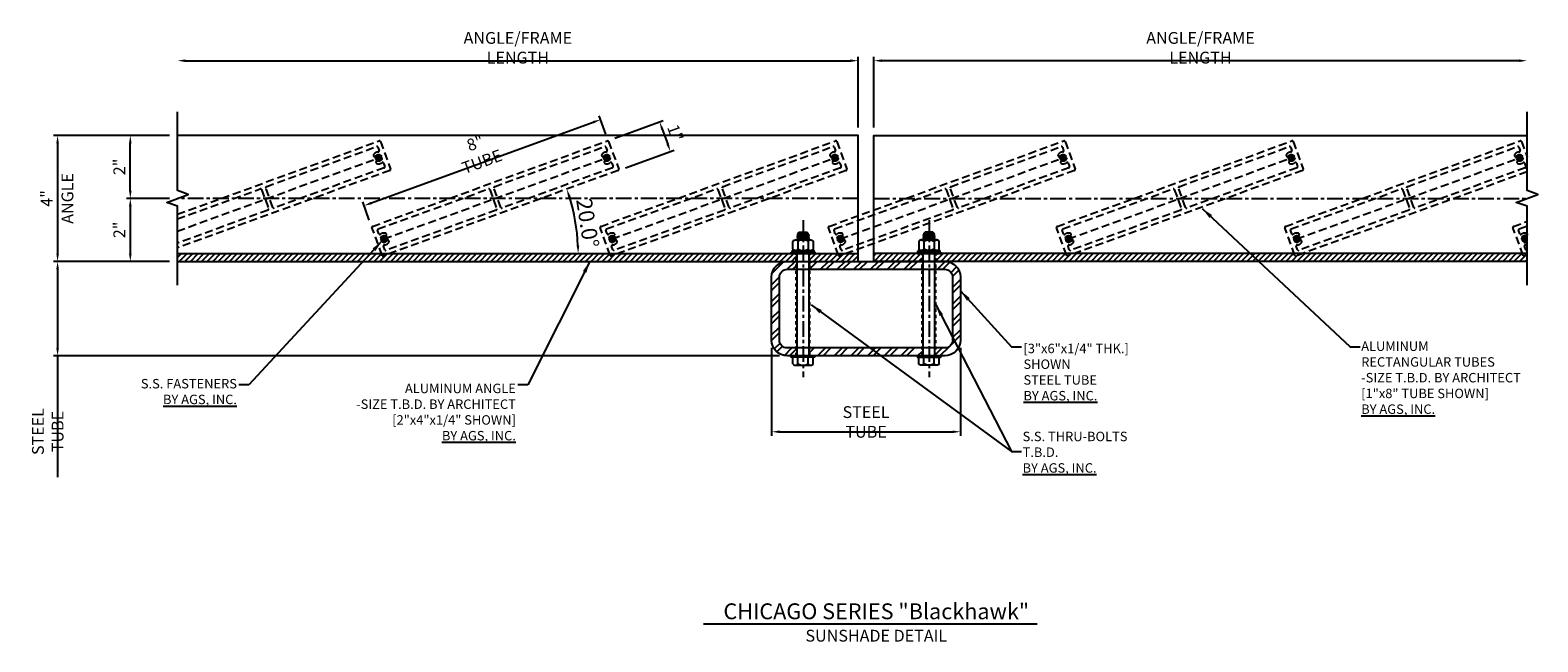
# Model space of a CAD drawing. Extents: x 230 to 368, y -281 to -155.
# Drawn here: x 320 to 368, y -230 to -211 of the extents above; entities that cross this region are included whole.
import ezdxf

# ---------------------------------------------------------------- set-up
doc = ezdxf.new("R2010")
doc.units = 0
doc.header["$MEASUREMENT"] = 0
for name, pattern in [('CENTER', [0.7814, 0.5, -0.0938, 0.0938, -0.0938]), ('HIDDEN', [0.375, 0.25, -0.125]), ('HIDDEN2', [0.1875, 0.125, -0.0625])]:
    doc.linetypes.add(name, pattern=pattern)
doc.layers.get('0').update_dxf_attribs({"linetype": 'CONTINUOUS'})
doc.layers.get('Defpoints').update_dxf_attribs({"linetype": 'CONTINUOUS'})
for name, color, linetype in [('BRACKET', 1, 'CONTINUOUS'), ('CENTER', 134, 'CENTER'), ('DIMENS', 233, 'CONTINUOUS'), ('FASTENERS', 90, 'CONTINUOUS'), ('OUTRIGGER', 5, 'CONTINUOUS'), ('STEEL', 2, 'CONTINUOUS'), ('sunshade', 42, 'CONTINUOUS'), ('SYMBOLS', 7, 'CONTINUOUS'), ('TEXT', 1, 'CONTINUOUS')]:
    doc.layers.add(name, color=color, linetype=linetype)
doc.styles.get("Standard").update_dxf_attribs({"font": 'arial.ttf'})
doc.styles.add('TEXT', font='romans.shx', dxfattribs={"width": 0.8})
doc.styles.add('TITLE', font='ROMAND')
doc.dimstyles.new('REG', dxfattribs={"dimscale": 2.25, "dimtxt": 0.125, "dimasz": 0.125, "dimexe": 0.0625, "dimexo": 0.125, "dimgap": 0.0625, "dimtad": 1, "dimdec": 4, "dimzin": 7, "dimdsep": 46, "dimlunit": 4, "dimtxsty": 'TEXT', "dimcen": 0.125, "dimclrd": 233, "dimclre": 233, "dimclrt": 1, "dimadec": 1, "dimazin": 0, "dimtp": 0.008, "dimtm": 0.008, "dimtfac": 1, "dimtdec": 4, "dimtmove": 0, "dimatfit": 2, "dimfxl": 0.18, "dimtolj": 1, "dimtzin": 4, "dimarcsym": 0})
pattern_1 = [(45, (216.645606, -250.73513), (-0.022097087, 0.022097087), [])]
pattern_2 = [(45, (209.56972, -253.310542), (-0.022097087, 0.022097087), [])]

# ---------------------------------------------------------------- blocks, each defined once
blk = doc.blocks.new('*D64')
at = {"color": 233, "lineweight": -2, "transparency": 16777216}
for p, q in [((324.752, -211.548), (345.877, -211.548)), ((346.127, -213.672), (346.127, -211.423))]:
    blk.add_line(p, q, dxfattribs=at)
at = {"color": 233, "transparency": 16777216}
for points in [[(324.752, -211.506), (324.752, -211.589), (324.502, -211.548)], [(345.877, -211.506), (345.877, -211.589), (346.127, -211.548)]]:
    blk.add_solid(points, dxfattribs=at)
at = {"layer": 'Defpoints', "color": 0, "transparency": 16777216}
for p in [(346.127, -211.548), (346.127, -213.922), (324.502, -215.922)]:
    blk.add_point(p, dxfattribs=at)
at = {"color": 1, "transparency": 16777216, "insert": (335.314, -211.137), "char_height": 0.375, "attachment_point": 5, "style": 'TEXT'}
blk.add_mtext('\\A1;ANGLE/FRAME LENGTH', dxfattribs=at)
blk = doc.blocks.new('*D65')
at = {"color": 233, "lineweight": -2, "transparency": 16777216}
for p, q in [((346.627, -213.672), (346.627, -211.423)), ((367.127, -211.548), (346.877, -211.548))]:
    blk.add_line(p, q, dxfattribs=at)
at = {"color": 233, "transparency": 16777216}
for points in [[(346.877, -211.506), (346.877, -211.589), (346.627, -211.548)], [(367.127, -211.506), (367.127, -211.589), (367.377, -211.548)]]:
    blk.add_solid(points, dxfattribs=at)
at = {"layer": 'Defpoints', "color": 0, "transparency": 16777216}
for p in [(346.627, -211.548), (367.377, -213.172), (346.627, -213.922)]:
    blk.add_point(p, dxfattribs=at)
at = {"color": 1, "transparency": 16777216, "insert": (357.002, -211.137), "char_height": 0.375, "attachment_point": 5, "style": 'TEXT'}
blk.add_mtext('\\A1;ANGLE/FRAME LENGTH', dxfattribs=at)
blk = doc.blocks.new('*D66')
at = {"color": 233, "lineweight": -2, "transparency": 16777216}
for p, q in [((324.252, -213.922), (320.566, -213.922)), ((320.691, -214.172), (320.691, -217.672)), ((324.252, -217.922), (320.566, -217.922))]:
    blk.add_line(p, q, dxfattribs=at)
at = {"color": 233, "transparency": 16777216}
for points in [[(320.65, -214.172), (320.733, -214.172), (320.691, -213.922)], [(320.65, -217.672), (320.733, -217.672), (320.691, -217.922)]]:
    blk.add_solid(points, dxfattribs=at)
at = {"layer": 'Defpoints', "color": 0, "transparency": 16777216}
for p in [(324.502, -213.922), (320.691, -217.922), (324.502, -217.922)]:
    blk.add_point(p, dxfattribs=at)
at = {"color": 1, "transparency": 16777216, "char_height": 0.375, "attachment_point": 5, "rotation": 90, "style": 'TEXT'}
for s, insert in [('\\A1;ANGLE', (321.004, -215.922)), ('\\A1;4"', (320.343, -215.922))]:
    blk.add_mtext(s, dxfattribs=dict(at, insert=insert))
blk = doc.blocks.new('*D67')
at = {"color": 233, "lineweight": -2, "transparency": 16777216}
for p, q in [((324.252, -213.922), (322.877, -213.922)), ((323.002, -215.672), (323.002, -214.172)), ((324.252, -215.922), (322.877, -215.922))]:
    blk.add_line(p, q, dxfattribs=at)
at = {"color": 233, "transparency": 16777216}
for points in [[(322.96, -214.172), (323.043, -214.172), (323.002, -213.922)], [(322.96, -215.672), (323.043, -215.672), (323.002, -215.922)]]:
    blk.add_solid(points, dxfattribs=at)
at = {"layer": 'Defpoints', "color": 0, "transparency": 16777216}
for p in [(323.002, -213.922), (324.502, -213.922), (324.502, -215.922)]:
    blk.add_point(p, dxfattribs=at)
at = {"color": 1, "transparency": 16777216, "insert": (322.653, -214.922), "char_height": 0.375, "attachment_point": 5, "rotation": 90, "style": 'TEXT'}
blk.add_mtext('\\A1;2"', dxfattribs=at)
blk = doc.blocks.new('*D68')
at = {"color": 233, "lineweight": -2, "transparency": 16777216}
for p, q in [((324.252, -215.922), (322.877, -215.922)), ((323.002, -216.172), (323.002, -217.672)), ((324.252, -217.922), (322.877, -217.922))]:
    blk.add_line(p, q, dxfattribs=at)
at = {"color": 233, "transparency": 16777216}
for points in [[(322.96, -216.172), (323.043, -216.172), (323.002, -215.922)], [(322.96, -217.672), (323.043, -217.672), (323.002, -217.922)]]:
    blk.add_solid(points, dxfattribs=at)
at = {"layer": 'Defpoints', "color": 0, "transparency": 16777216}
for p in [(324.502, -215.922), (323.002, -217.922), (324.502, -217.922)]:
    blk.add_point(p, dxfattribs=at)
at = {"color": 1, "transparency": 16777216, "insert": (322.653, -216.922), "char_height": 0.375, "attachment_point": 5, "rotation": 90, "style": 'TEXT'}
blk.add_mtext('\\A1;2"', dxfattribs=at)
blk = doc.blocks.new('*D69')
at = {"color": 233, "lineweight": -2, "transparency": 16777216}
for p, q in [((324.252, -217.922), (320.566, -217.922)), ((320.691, -218.172), (320.691, -220.672)), ((343.627, -220.922), (320.566, -220.922)), ((320.691, -220.922), (320.691, -224.772))]:
    blk.add_line(p, q, dxfattribs=at)
at = {"color": 233, "transparency": 16777216}
for points in [[(320.65, -218.172), (320.733, -218.172), (320.691, -217.922)], [(320.65, -220.672), (320.733, -220.672), (320.691, -220.922)]]:
    blk.add_solid(points, dxfattribs=at)
at = {"layer": 'Defpoints', "color": 0, "transparency": 16777216}
for p in [(324.502, -217.922), (320.691, -220.922), (343.877, -220.922)]:
    blk.add_point(p, dxfattribs=at)
at = {"color": 1, "transparency": 16777216, "insert": (320.379, -223.326), "char_height": 0.375, "attachment_point": 5, "rotation": 90, "style": 'TEXT'}
blk.add_mtext('\\A1;STEEL TUBE', dxfattribs=at)
blk = doc.blocks.new('*D70')
at = {"color": 233, "lineweight": -2, "transparency": 16777216}
for p, q in [((343.377, -220.672), (343.377, -223.458)), ((349.377, -220.672), (349.377, -223.458)), ((343.627, -223.333), (349.127, -223.333))]:
    blk.add_line(p, q, dxfattribs=at)
at = {"color": 233, "transparency": 16777216}
for points in [[(343.627, -223.292), (343.627, -223.375), (343.377, -223.333)], [(349.127, -223.292), (349.127, -223.375), (349.377, -223.333)]]:
    blk.add_solid(points, dxfattribs=at)
at = {"layer": 'Defpoints', "color": 0, "transparency": 16777216}
for p in [(343.377, -220.422), (349.377, -220.422), (349.377, -223.333)]:
    blk.add_point(p, dxfattribs=at)
at = {"color": 1, "transparency": 16777216, "insert": (346.377, -223.021), "char_height": 0.375, "attachment_point": 5, "style": 'TEXT'}
blk.add_mtext('\\A1;STEEL TUBE', dxfattribs=at)
blk = doc.blocks.new('*D71')
at = {"color": 233, "lineweight": -2, "transparency": 16777216}
for p, q in [((338.392, -214.009), (339.935, -213.448)), ((339.903, -213.725), (340.074, -214.195)), ((338.734, -214.949), (340.277, -214.387))]:
    blk.add_line(p, q, dxfattribs=at)
at = {"color": 233, "transparency": 16777216}
for points in [[(339.942, -213.711), (339.864, -213.739), (339.817, -213.49)], [(340.113, -214.181), (340.035, -214.209), (340.159, -214.43)]]:
    blk.add_solid(points, dxfattribs=at)
at = {"layer": 'Defpoints', "color": 0, "transparency": 16777216}
for p in [(338.157, -214.094), (340.159, -214.43), (338.5, -215.034)]:
    blk.add_point(p, dxfattribs=at)
at = {"color": 1, "transparency": 16777216, "insert": (340.316, -213.841), "char_height": 0.375, "attachment_point": 5, "rotation": 290, "style": 'TEXT'}
blk.add_mtext('\\A1;1"', dxfattribs=at)
blk = doc.blocks.new('*D72')
at = {"color": 233, "lineweight": -2, "transparency": 16777216}
for p, q in [((330.661, -216.067), (337.709, -213.502)), ((338.112, -213.878), (337.901, -213.299)), ((330.594, -216.614), (330.384, -216.035))]:
    blk.add_line(p, q, dxfattribs=at)
at = {"color": 233, "transparency": 16777216}
for points in [[(337.695, -213.463), (337.723, -213.541), (337.944, -213.417)], [(330.647, -216.028), (330.676, -216.107), (330.427, -216.153)]]:
    blk.add_solid(points, dxfattribs=at)
at = {"layer": 'Defpoints', "color": 0, "transparency": 16777216}
for p in [(337.944, -213.417), (338.198, -214.113), (330.68, -216.849)]:
    blk.add_point(p, dxfattribs=at)
at = {"color": 1, "transparency": 16777216, "insert": (334.066, -214.458), "char_height": 0.375, "attachment_point": 5, "rotation": 20, "style": 'TEXT'}
blk.add_mtext('\\A1;8" TUBE', dxfattribs=at)
blk = doc.blocks.new('*D73')
at = {"color": 233, "lineweight": -2, "transparency": 16777216}
blk.add_arc((331.253, -217.672), 5.977, 2.3968, 17.6032, dxfattribs=at)
at = {"color": 233, "transparency": 16777216}
for points in [[(336.91, -215.878), (336.989, -215.851), (336.869, -215.628)], [(337.266, -217.421), (337.183, -217.423), (337.23, -217.672)]]:
    blk.add_solid(points, dxfattribs=at)
at = {"layer": 'Defpoints', "color": 0, "transparency": 16777216}
for p in [(338.5, -215.034), (337.069, -216.293), (324.502, -217.672), (331.041, -217.749), (346.127, -217.672)]:
    blk.add_point(p, dxfattribs=at)
at = {"color": 1, "transparency": 16777216, "insert": (337.531, -216.704), "char_height": 0.5, "attachment_point": 5, "rotation": 278.7644, "style": 'TEXT'}
blk.add_mtext('\\A1;20.0°', dxfattribs=at)
blk = doc.blocks.new('*U54')
for p, q in [((-0.325, 0.254), (-0.325, 0.047)), ((0.244, 0.297), (-0.244, 0.297)), ((-0.162, 0.254), (-0.162, 0.047)), ((0.162, 0.254), (0.162, 0.047)), ((0.325, 0.254), (0.325, 0.047))]:
    blk.add_line(p, q)
blk.add_lwpolyline([(-0.375, 0.047), (0.375, 0.047), (0.375, 0), (-0.375, 0)], close=True)
for centre, radius, start, end in [((-0.244, 0.199), 0.0978, 33.8427, 146.1573), ((0, -0.029), 0.326, 60.1298, 119.8702), ((0.244, 0.199), 0.0978, 33.8427, 146.1573)]:
    blk.add_arc(centre, radius, start, end)
blk = doc.blocks.new('*U44')
for p, q in [((0.188, 0.587), (-0.188, 0.556)), ((0.188, 0.524), (-0.188, 0.493)), ((0.164, 0.636), (-0.175, 0.611)), ((-0.153, 0.647), (-0.03, 0.647)), ((-0.03, 0.647), (-0.133, 0.635)), ((0.133, 0.618), (-0.133, 0.587)), ((0.133, 0.556), (-0.133, 0.524)), ((0.133, 0.493), (-0.133, 0.462)), ((0.188, 0.462), (-0.188, 0.431)), ((-0.162, 0.387), (-0.162, 0.137)), ((-0.112, 0.047), (-0.085, 0.094)), ((-0.087, 0.047), (-0.06, 0.094)), ((0.162, 0.387), (0.162, 0.137))]:
    blk.add_line(p, q)
for points in [[(-0.188, 0.431), (-0.133, 0.462), (-0.188, 0.493), (-0.133, 0.524), (-0.188, 0.556), (-0.133, 0.587), (-0.175, 0.611), (-0.133, 0.635), (-0.153, 0.647), (-0.119, 0.681), (0.119, 0.681), (0.164, 0.636), (0.133, 0.618), (0.188, 0.587), (0.133, 0.556), (0.188, 0.524), (0.133, 0.493), (0.188, 0.462), (0.133, 0.431)], [(-0.34, 0.047), (-0.34, 0.094), (0.34, 0.094), (0.34, 0.047)]]:
    blk.add_lwpolyline(points)
blk.add_lwpolyline([(-0.375, 0.047), (0.375, 0.047), (0.375, 0), (-0.375, 0)], close=True)
blk.add_lwpolyline([(-0.244, 0.094, -0.250057), (-0.325, 0.137), (-0.325, 0.387, -0.250057), (-0.244, 0.431), (0.244, 0.431, -0.250057), (0.325, 0.387), (0.325, 0.137, -0.250057), (0.244, 0.094)], format="xyb")
for centre, radius, start, end in [((-0.244, 0.332), 0.0985, 34.0626, 90.0137), ((-0.244, 0.192), 0.0985, 269.9863, 325.9374), ((0, 0.105), 0.326, 60.1298, 119.8702), ((0, 0.42), 0.326, 240.1298, 299.8702), ((0.244, 0.332), 0.0985, 89.9863, 145.9374), ((0.244, 0.192), 0.0985, 214.0626, 270.0137)]:
    blk.add_arc(centre, radius, start, end)
blk = doc.blocks.new('*U62')
for p, q in [((-0.1875, 0), (-0.1875, -3.25)), ((0.1875, 0), (0.1875, -3.25))]:
    blk.add_line(p, q)
at = {"layer": 'CENTER'}
blk.add_line((0, -4.30575), (0, 0.671875), dxfattribs=at)
at = {"layer": 'Defpoints', "linetype": 'HIDDEN2', "ltscale": 0.5}
for p, q in [((-0.21875, 0), (-0.21875, -3.25)), ((0.21875, 0), (0.21875, -3.25))]:
    blk.add_line(p, q, dxfattribs=at)
at = {"layer": 'Defpoints'}
blk.add_point((0, 0.671875), dxfattribs=at)
at = {"layer": 'FASTENERS'}
blk.add_blockref('*U54', (0, 0), dxfattribs=at)
at = {"layer": 'FASTENERS', "rotation": 180}
blk.add_blockref('*U44', (0, -3.25), dxfattribs=at)
blk = doc.blocks.new('*U63')
for p, q in [((-0.1875, 0), (-0.1875, -3.25)), ((0.1875, 0), (0.1875, -3.25))]:
    blk.add_line(p, q)
at = {"layer": 'CENTER'}
blk.add_line((0, -4.30575), (0, 0.671875), dxfattribs=at)
at = {"layer": 'Defpoints', "linetype": 'HIDDEN2', "ltscale": 0.5}
for p, q in [((-0.21875, 0), (-0.21875, -3.25)), ((0.21875, 0), (0.21875, -3.25))]:
    blk.add_line(p, q, dxfattribs=at)
at = {"layer": 'Defpoints'}
blk.add_point((0, 0.671875), dxfattribs=at)
at = {"layer": 'FASTENERS'}
blk.add_blockref('*U54', (0, 0), dxfattribs=at)
at = {"layer": 'FASTENERS', "rotation": 180}
blk.add_blockref('*U44', (0, -3.25), dxfattribs=at)

msp = doc.modelspace()

# ---------------------------------------------------------------- hatches: boundary and pattern name
at = {"linetype": 'HIDDEN'}
h = msp.add_hatch(dxfattribs=at)
h.set_pattern_fill('ANSI31', color=256, scale=0.25, style=0)
h.set_pattern_definition([(45, (253.645606, -250.73513), (-0.022097087, 0.022097087), [])])
edge = h.paths.add_edge_path()
edge.add_arc((330.88704, -214.63402), 0.1094, 0, 360)
h = msp.add_hatch(dxfattribs=at)
h.set_pattern_fill('ANSI31', color=256, scale=0.25, style=0)
h.set_pattern_definition([(45, (246.395606, -250.73513), (-0.022097087, 0.022097087), [])])
edge = h.paths.add_edge_path()
edge.add_arc((338.13704, -214.63402), 0.1094, 0, 360)
h = msp.add_hatch(dxfattribs=at)
h.set_pattern_fill('ANSI31', color=256, scale=0.25, style=0)
h.set_pattern_definition([(45, (239.145606, -250.73513), (-0.022097087, 0.022097087), [])])
edge = h.paths.add_edge_path()
edge.add_arc((345.38704, -214.63402), 0.1094, 0, 360)
h = msp.add_hatch(dxfattribs=at)
h.set_pattern_fill('ANSI31', color=256, scale=0.25, style=0)
h.set_pattern_definition(pattern_1)
edge = h.paths.add_edge_path()
edge.add_arc((352.63704, -214.63402), 0.1094, 0, 360)
h = msp.add_hatch(dxfattribs=at)
h.set_pattern_fill('ANSI31', color=256, scale=0.25, style=0)
h.set_pattern_definition([(45, (209.395606, -250.73513), (-0.022097087, 0.022097087), [])])
edge = h.paths.add_edge_path()
edge.add_arc((359.88704, -214.63402), 0.1094, 0, 360)
h = msp.add_hatch(dxfattribs=at)
h.set_pattern_fill('ANSI31', color=256, scale=0.25, style=0)
h.set_pattern_definition(pattern_1)
edge = h.paths.add_edge_path()
edge.add_arc((367.13704, -214.63402), 0.1094, 0, 360)
h = msp.add_hatch(dxfattribs=at)
h.set_pattern_fill('ANSI31', color=256, scale=0.25, style=0)
h.set_pattern_definition([(45, (239.31972, -253.310542), (-0.022097087, 0.022097087), [])])
edge = h.paths.add_edge_path()
edge.add_arc((331.06115, -217.20943), 0.1094, 0, 360)
h = msp.add_hatch(dxfattribs=at)
h.set_pattern_fill('ANSI31', color=256, scale=0.25, style=0)
h.set_pattern_definition([(45, (232.06972, -253.310542), (-0.022097087, 0.022097087), [])])
edge = h.paths.add_edge_path()
edge.add_arc((338.31115, -217.20943), 0.1094, 0, 360)
h = msp.add_hatch(dxfattribs=at)
h.set_pattern_fill('ANSI31', color=256, scale=0.25, style=0)
h.set_pattern_definition(pattern_2)
edge = h.paths.add_edge_path()
edge.add_arc((345.56115, -217.20943), 0.1094, 0, 360)
h = msp.add_hatch(dxfattribs=at)
h.set_pattern_fill('ANSI31', color=256, scale=0.25, style=0)
h.set_pattern_definition([(45, (202.31972, -253.310542), (-0.022097087, 0.022097087), [])])
edge = h.paths.add_edge_path()
edge.add_arc((352.81115, -217.20943), 0.1094, 0, 360)
h = msp.add_hatch(dxfattribs=at)
h.set_pattern_fill('ANSI31', color=256, scale=0.25, style=0)
h.set_pattern_definition(pattern_2)
edge = h.paths.add_edge_path()
edge.add_arc((360.06115, -217.20943), 0.1094, 0, 360)
h = msp.add_hatch(dxfattribs=at)
h.set_pattern_fill('ANSI31', color=256, scale=0.25, style=0)
h.set_pattern_definition([(45, (216.81972, -253.310542), (-0.022097087, 0.022097087), [])])
h.paths.add_polyline_path([(367.37668, -217.12182, 1.99664958), (367.37668, -217.29704)])
at = {"layer": 'BRACKET'}
h = msp.add_hatch(dxfattribs=at)
h.set_pattern_fill('ANSI31', color=256)
h.set_pattern_definition([(45, (-233.05057, -160.87845), (-0.088388348, 0.088388348), [])])
h.paths.add_polyline_path([(344.15793, -217.67172), (344.15793, -217.92172), (324.50168, -217.92172), (324.50168, -217.67172)])
h.paths.add_polyline_path([(344.59543, -217.92172), (344.59543, -217.67172), (346.12668, -217.67172), (346.12668, -217.92172)])
h = msp.add_hatch(dxfattribs=at)
h.set_pattern_fill('ANSI31', color=256)
h.set_pattern_definition([(45, (-211.86307, -160.87845), (-0.088388348, 0.088388348), [])])
h.paths.add_polyline_path([(348.15793, -217.67172), (348.15793, -217.92172), (346.62668, -217.92172), (346.62668, -217.67172)])
h.paths.add_polyline_path([(348.59543, -217.92172), (348.59543, -217.67172), (367.37668, -217.67172), (367.37668, -217.92172)])
at = {"layer": 'STEEL'}
h = msp.add_hatch(dxfattribs=at)
h.set_pattern_fill('ANSI32', color=256)
h.set_pattern_definition([(45, (558.07495, -101.01823), (-0.26516504, 0.26516504), []), (45, (558.25173, -101.01823), (-0.26516504, 0.26516504), [])])
h.paths.add_polyline_path([(344.15793, -217.92172), (343.87668, -217.92172, 0.41421356), (343.37668, -218.42172), (343.37668, -220.42172, 0.41421356), (343.87668, -220.92172), (344.15793, -220.92172), (344.15793, -220.67172), (343.87668, -220.67172, -0.41421356), (343.62668, -220.42172), (343.62668, -218.42172, -0.41421356), (343.87668, -218.17172), (344.15793, -218.17172)])
h.paths.add_polyline_path([(348.15793, -220.67172), (344.59543, -220.67172), (344.59543, -220.92172), (344.75168, -220.92172), (348.15793, -220.92172)])
h.paths.add_polyline_path([(349.37668, -220.42172), (349.37668, -218.42172, 0.41421356), (348.87668, -217.92172), (348.59543, -217.92172), (348.59543, -218.17172), (348.87668, -218.17172, -0.41421356), (349.12668, -218.42172), (349.12668, -220.42172, -0.41421356), (348.87668, -220.67172), (348.59543, -220.67172), (348.59543, -220.92172), (348.75168, -220.92172), (348.87668, -220.92172, 0.41421356)])
h.paths.add_polyline_path([(348.15793, -217.92172), (346.62668, -217.92172), (344.59543, -217.92172), (344.59543, -218.17172), (348.15793, -218.17172)])

# ---------------------------------------------------------------- linework, layer by layer
at = {"linetype": 'Continuous', "flags": 128}
for points in [[(324.50168, -218.67172), (324.50168, -216.17172), (324.15824, -216.04672), (324.84511, -215.79672), (324.50168, -215.67172), (324.50168, -213.17172)], [(367.37668, -218.67172), (367.37668, -216.17172), (367.03324, -216.04672), (367.72011, -215.79672), (367.37668, -215.67172), (367.37668, -213.17172)]]:
    msp.add_lwpolyline(points, dxfattribs=at)
at = {"layer": 'BRACKET'}
for p, q in [((324.50168, -217.67172), (346.12668, -217.67172)), ((367.37668, -217.67172), (346.62668, -217.67172))]:
    msp.add_line(p, q, dxfattribs=at)
for points in [[(324.50168, -217.92172), (346.12668, -217.92172), (346.12668, -213.92172), (324.50168, -213.92172)], [(367.37668, -217.92172), (346.62668, -217.92172), (346.62668, -213.92172), (367.37668, -213.92172)]]:
    msp.add_lwpolyline(points, dxfattribs=at)
at = {"layer": 'CENTER'}
for p, q in [((346.12668, -215.92172), (324.50168, -215.92172)), ((346.62668, -215.92172), (367.37668, -215.92172))]:
    msp.add_line(p, q, dxfattribs=at)
at = {"layer": 'CENTER', "linetype": 'HIDDEN'}
for points in [[(324.50168, -216.9581), (330.88704, -214.63402)], [(331.06115, -217.20943), (338.13704, -214.63402)], [(338.31115, -217.20943), (345.38704, -214.63402)], [(345.56115, -217.20943), (352.63704, -214.63402)], [(352.81115, -217.20943), (359.88704, -214.63402)], [(360.06115, -217.20943), (367.13704, -214.63402)], [(367.31115, -217.20943), (367.37668, -217.18558)]]:
    msp.add_lwpolyline(points, dxfattribs=at)
at = {"layer": 'OUTRIGGER', "color": 1, "linetype": 'HIDDEN'}
for centre in [(330.88704, -214.63402), (338.13704, -214.63402), (345.38704, -214.63402), (352.63704, -214.63402), (359.88704, -214.63402), (367.13704, -214.63402), (331.06115, -217.20943), (338.31115, -217.20943), (345.56115, -217.20943), (352.81115, -217.20943), (360.06115, -217.20943)]:
    msp.add_circle(centre, 0.1094, dxfattribs=at)
msp.add_arc((367.31115, -217.20943), 0.1094, 53.206991, 306.793009, dxfattribs=at)
at = {"layer": 'STEEL'}
for points in [[(349.37668, -218.42172), (349.37668, -220.42172, -0.41421356), (348.87668, -220.92172), (343.87668, -220.92172, -0.41421356), (343.37668, -220.42172), (343.37668, -218.42172, -0.41421356), (343.87668, -217.92172), (348.87668, -217.92172, -0.41421356)], [(349.12668, -218.42172), (349.12668, -220.42172, -0.41421356), (348.87668, -220.67172), (343.87668, -220.67172, -0.41421356), (343.62668, -220.42172), (343.62668, -218.42172, -0.41421356), (343.87668, -218.17172), (348.87668, -218.17172, -0.41421356)]]:
    msp.add_lwpolyline(points, format="xyb", close=True, dxfattribs=at)
at = {"layer": 'sunshade', "linetype": 'HIDDEN'}
for points in [[(324.50168, -216.42601), (330.90749, -214.09448, -0.41421356), (330.94754, -214.11316), (331.26819, -214.99412, -0.41421356), (331.24951, -215.03418), (324.50168, -217.49019)], [(367.37668, -215.07888), (360.0407, -217.74896, -0.41421356), (360.00065, -217.73028), (359.68, -216.84932, -0.41421356), (359.69868, -216.80927), (367.15749, -214.09448, -0.41421356), (367.19754, -214.11316), (367.37668, -214.60532)], [(324.50168, -216.57499), (327.13106, -215.61798, -0.41421356), (327.17079, -215.6365), (327.27414, -215.92045, 0.18028264), (327.28818, -215.93693, -0.372678), (327.29266, -215.94923, 0.18028264), (327.2925, -215.97088), (327.39584, -216.25482, -0.41421356), (327.37731, -216.29455), (324.50168, -217.3412)], [(367.37668, -217.71767), (367.2907, -217.74896, -0.41421356), (367.25065, -217.73028), (366.93, -216.84932, -0.41421356), (366.94868, -216.80927), (367.37668, -216.65349)], [(367.37668, -217.27822, -1.69374022), (367.33439, -217.11731, 1), (367.35739, -217.02617, 0.22621028), (367.19787, -217.05814, -0.50308243), (367.14978, -217.04381), (367.10944, -216.933, -0.41421356), (367.12812, -216.89294), (367.37668, -216.80247)], [(367.37668, -217.56868), (367.37438, -217.56952, -0.41421356), (367.33432, -217.55084), (367.29399, -217.44003, -0.50308243), (367.32162, -217.39814, 0.07479124), (367.37668, -217.38671, 0.07479124)]]:
    msp.add_lwpolyline(points, format="xyb", dxfattribs=at)
for points in [[(331.0407, -217.74896, -0.41421356), (331.00065, -217.73028), (330.68, -216.84932, -0.41421356), (330.69868, -216.80927), (338.15749, -214.09448, -0.41421356), (338.19754, -214.11316), (338.51819, -214.99412, -0.41421356), (338.49951, -215.03418)], [(338.2907, -217.74896, -0.41421356), (338.25065, -217.73028), (337.93, -216.84932, -0.41421356), (337.94868, -216.80927), (345.40749, -214.09448, -0.41421356), (345.44754, -214.11316), (345.76819, -214.99412, -0.41421356), (345.74951, -215.03418)], [(345.5407, -217.74896, -0.41421356), (345.50065, -217.73028), (345.18, -216.84932, -0.41421356), (345.19868, -216.80927), (352.65749, -214.09448, -0.41421356), (352.69754, -214.11316), (353.01819, -214.99412, -0.41421356), (352.99951, -215.03418)], [(352.7907, -217.74896, -0.41421356), (352.75065, -217.73028), (352.43, -216.84932, -0.41421356), (352.44868, -216.80927), (359.90749, -214.09448, -0.41421356), (359.94754, -214.11316), (360.26819, -214.99412, -0.41421356), (360.24951, -215.03418)], [(330.8638, -214.72613, 1), (330.8408, -214.81727, 0.22621028), (331.00032, -214.7853, -0.50308243), (331.04842, -214.79963), (331.08875, -214.91045, -0.41421356), (331.07007, -214.9505), (327.56713, -216.22547, -0.41421356), (327.5274, -216.20694), (327.30235, -215.58862, -0.41421356), (327.32088, -215.54889), (330.82382, -214.27392, -0.41421356), (330.86387, -214.2926), (330.9042, -214.40342, -0.50308243), (330.87657, -214.44531, 0.22621028), (330.73382, -214.52335, 1), (330.81003, -214.57839, -1.88711064)], [(338.1138, -214.72613, 1), (338.0908, -214.81727, 0.22621028), (338.25032, -214.7853, -0.50308243), (338.29842, -214.79963), (338.33875, -214.91045, -0.41421356), (338.32007, -214.9505), (334.81713, -216.22547, -0.41421356), (334.7774, -216.20694), (334.55235, -215.58862, -0.41421356), (334.57088, -215.54889), (338.07382, -214.27392, -0.41421356), (338.11387, -214.2926), (338.1542, -214.40342, -0.50308243), (338.12657, -214.44531, 0.22621028), (337.98382, -214.52335, 1), (338.06003, -214.57839, -1.88711064)], [(345.3638, -214.72613, 1), (345.3408, -214.81727, 0.22621028), (345.50032, -214.7853, -0.50308243), (345.54842, -214.79963), (345.58875, -214.91045, -0.41421356), (345.57007, -214.9505), (342.06713, -216.22547, -0.41421356), (342.0274, -216.20694), (341.80235, -215.58862, -0.41421356), (341.82088, -215.54889), (345.32382, -214.27392, -0.41421356), (345.36387, -214.2926), (345.4042, -214.40342, -0.50308243), (345.37657, -214.44531, 0.22621028), (345.23382, -214.52335, 1), (345.31003, -214.57839, -1.88711064)], [(352.6138, -214.72613, 1), (352.5908, -214.81727, 0.22621028), (352.75032, -214.7853, -0.50308243), (352.79842, -214.79963), (352.83875, -214.91045, -0.41421356), (352.82007, -214.9505), (349.31713, -216.22547, -0.41421356), (349.2774, -216.20694), (349.05235, -215.58862, -0.41421356), (349.07088, -215.54889), (352.57382, -214.27392, -0.41421356), (352.61387, -214.2926), (352.6542, -214.40342, -0.50308243), (352.62657, -214.44531, 0.22621028), (352.48382, -214.52335, 1), (352.56003, -214.57839, -1.88711064)], [(359.8638, -214.72613, 1), (359.8408, -214.81727, 0.22621028), (360.00032, -214.7853, -0.50308243), (360.04842, -214.79963), (360.08875, -214.91045, -0.41421356), (360.07007, -214.9505), (356.56713, -216.22547, -0.41421356), (356.5274, -216.20694), (356.30235, -215.58862, -0.41421356), (356.32088, -215.54889), (359.82382, -214.27392, -0.41421356), (359.86387, -214.2926), (359.9042, -214.40342, -0.50308243), (359.87657, -214.44531, 0.22621028), (359.73382, -214.52335, 1), (359.81003, -214.57839, -1.88711064)], [(367.1138, -214.72613, 1), (367.0908, -214.81727, 0.22621028), (367.25032, -214.7853, -0.50308243), (367.29842, -214.79963), (367.33875, -214.91045, -0.41421356), (367.32007, -214.9505), (363.81713, -216.22547, -0.41421356), (363.7774, -216.20694), (363.55235, -215.58862, -0.41421356), (363.57088, -215.54889), (367.07382, -214.27392, -0.41421356), (367.11387, -214.2926), (367.1542, -214.40342, -0.50308243), (367.12657, -214.44531, 0.22621028), (366.98382, -214.52335, 1), (367.06003, -214.57839, -1.88711064)], [(334.53818, -215.93693, -0.372678), (334.54266, -215.94923, 0.18028264), (334.5425, -215.97088), (334.64584, -216.25482, -0.41421356), (334.62731, -216.29455), (331.12438, -217.56952, -0.41421356), (331.08432, -217.55084), (331.04399, -217.44003, -0.50308243), (331.07162, -217.39814, 0.22621028), (331.21437, -217.32009, 1), (331.13817, -217.26505, -1.88711064), (331.08439, -217.11731, 1), (331.10739, -217.02617, 0.22621028), (330.94787, -217.05814, -0.50308243), (330.89978, -217.04381), (330.85944, -216.933, -0.41421356), (330.87812, -216.89294), (334.38106, -215.61798, -0.41421356), (334.42079, -215.6365), (334.52414, -215.92045, 0.18028264)], [(341.78818, -215.93693, -0.372678), (341.79266, -215.94923, 0.18028264), (341.7925, -215.97088), (341.89584, -216.25482, -0.41421356), (341.87731, -216.29455), (338.37438, -217.56952, -0.41421356), (338.33432, -217.55084), (338.29399, -217.44003, -0.50308243), (338.32162, -217.39814, 0.22621028), (338.46437, -217.32009, 1), (338.38817, -217.26505, -1.88711064), (338.33439, -217.11731, 1), (338.35739, -217.02617, 0.22621028), (338.19787, -217.05814, -0.50308243), (338.14978, -217.04381), (338.10944, -216.933, -0.41421356), (338.12812, -216.89294), (341.63106, -215.61798, -0.41421356), (341.67079, -215.6365), (341.77414, -215.92045, 0.18028264)], [(349.03818, -215.93693, -0.372678), (349.04266, -215.94923, 0.18028264), (349.0425, -215.97088), (349.14584, -216.25482, -0.41421356), (349.12731, -216.29455), (345.62438, -217.56952, -0.41421356), (345.58432, -217.55084), (345.54399, -217.44003, -0.50308243), (345.57162, -217.39814, 0.22621028), (345.71437, -217.32009, 1), (345.63817, -217.26505, -1.88711064), (345.58439, -217.11731, 1), (345.60739, -217.02617, 0.22621028), (345.44787, -217.05814, -0.50308243), (345.39978, -217.04381), (345.35944, -216.933, -0.41421356), (345.37812, -216.89294), (348.88106, -215.61798, -0.41421356), (348.92079, -215.6365), (349.02414, -215.92045, 0.18028264)], [(356.28818, -215.93693, -0.372678), (356.29266, -215.94923, 0.18028264), (356.2925, -215.97088), (356.39584, -216.25482, -0.41421356), (356.37731, -216.29455), (352.87438, -217.56952, -0.41421356), (352.83432, -217.55084), (352.79399, -217.44003, -0.50308243), (352.82162, -217.39814, 0.22621028), (352.96437, -217.32009, 1), (352.88817, -217.26505, -1.88711064), (352.83439, -217.11731, 1), (352.85739, -217.02617, 0.22621028), (352.69787, -217.05814, -0.50308243), (352.64978, -217.04381), (352.60944, -216.933, -0.41421356), (352.62812, -216.89294), (356.13106, -215.61798, -0.41421356), (356.17079, -215.6365), (356.27414, -215.92045, 0.18028264)], [(363.53818, -215.93693, -0.372678), (363.54266, -215.94923, 0.18028264), (363.5425, -215.97088), (363.64584, -216.25482, -0.41421356), (363.62731, -216.29455), (360.12438, -217.56952, -0.41421356), (360.08432, -217.55084), (360.04399, -217.44003, -0.50308243), (360.07162, -217.39814, 0.22621028), (360.21437, -217.32009, 1), (360.13817, -217.26505, -1.88711064), (360.08439, -217.11731, 1), (360.10739, -217.02617, 0.22621028), (359.94787, -217.05814, -0.50308243), (359.89978, -217.04381), (359.85944, -216.933, -0.41421356), (359.87812, -216.89294), (363.38106, -215.61798, -0.41421356), (363.42079, -215.6365), (363.52414, -215.92045, 0.18028264)]]:
    msp.add_lwpolyline(points, format="xyb", close=True, dxfattribs=at)
at = {"layer": 'SYMBOLS', "color": 2}
msp.add_line((351.81676, -229.44554), (341.2108, -229.44554), dxfattribs=at)

# ---------------------------------------------------------------- block references
at = {"layer": 'FASTENERS', "rotation": 180}
msp.add_blockref('*U62', (344.37668, -220.92172), dxfattribs=at)
at = {"layer": 'FASTENERS', "xscale": -1, "rotation": 180}
msp.add_blockref('*U63', (348.37668, -220.92172), dxfattribs=at)

# ---------------------------------------------------------------- texts
at = {"insert": (346.70194, -228.78277), "char_height": 0.5041316, "width": 11.1271649, "attachment_point": 2, "style": 'TITLE'}
msp.add_mtext('{\\fArial|b0|i0|c0|p34;\\C4;CHICAGO SERIES "Blackhawk"\\P\\fArial|b0|i1|c0|p34;\\H0.74385x;\\C256;SUNSHADE DETAIL}', dxfattribs=at)
at = {"layer": 'TEXT', "char_height": 0.3}
for s, insert, attachment_point in [('[3"x6"x1/4" THK.]\\PSHOWN\\PSTEEL TUBE \\P{\\fArial|b1|i0|c0|p34;\\L\\C7;BY AGS, INC.}', (351.37758, -222.33684), 7), ('ALUMINUM \\PRECTANGULAR TUBES\\P{\\C0;-SIZE T.B.D. BY ARCHITECT\\fArial|b0|i1|c0|p34;\\P[1"x8" TUBE SHOWN]\\P\\fArial|b1|i0|c0|p34;\\L\\C7;BY AGS, INC.}', (362.10852, -222.76509), 7), ('S.S. FASTENERS{\\fArial|b0|i1|c0|p34;\\C0;\\P\\fArial|b1|i0|c0|p34;\\L\\C7;BY AGS, INC.}', (326.38941, -221.65559), 3), ('ALUMINUM ANGLE\\P{\\C0;-SIZE T.B.D. BY ARCHITECT}\\P{\\fArial|b0|i1|c0|p34;\\C7;[2"x4"x1/4" SHOWN]}  \\P{\\fArial|b1|i0|c0|p34;\\L\\C7;BY AGS, INC.}', (335.25118, -223.60704), 9), ('S.S. THRU-BOLTS\\PT.B.D.{\\fArial|b0|i1|c0|p34;\\C7;\\P\\fArial|b1|i0|c0|p34;\\LBY AGS, INC.}', (351.35084, -224.63218), 7)]:
    msp.add_mtext(s, dxfattribs=dict(at, insert=insert, attachment_point=attachment_point))

# ---------------------------------------------------------------- dimensions: what is measured, and where the dimension line sits
for base, p1, p2, text, override, picture, middle in [((346.12668, -211.54774), (324.50168, -215.92172), (346.12668, -213.92172), 'ANGLE/FRAME LENGTH', {"dimscale": 2, "dimtxt": 0.1875, "dimse1": 1, "dimse2": 0}, '*D64', (335.31418, -211.13703)), ((349.37668, -223.3332), (343.37668, -220.42172), (349.37668, -220.42172), 'STEEL TUBE', {"dimscale": 2, "dimtxt": 0.1875}, '*D70', (346.37668, -223.0207))]:
    dim = msp.add_linear_dim(base=base, p1=p1, p2=p2, text=text, dimstyle='REG', override=override)
    dim.commit()
    dim.dimension.update_dxf_attribs({"geometry": picture, "text_midpoint": middle})
dim = msp.add_linear_dim(base=(346.62668, -211.54774), p1=(367.37668, -213.17172), p2=(346.62668, -213.92172), angle=180, text='ANGLE/FRAME LENGTH', dimstyle='REG', override={"dimscale": 2, "dimtxt": 0.1875, "dimse1": 1})
dim.commit()
dim.dimension.update_dxf_attribs({"geometry": '*D65', "text_midpoint": (357.00168, -211.13703)})
dim = msp.add_aligned_dim(p1=(330.68, -216.84932), p2=(338.19754, -214.11316), distance=0.74116, text='<> TUBE', dimstyle='REG', override={"dimscale": 2, "dimtxt": 0.1875})
dim.commit()
dim.dimension.update_dxf_attribs({"geometry": '*D72', "text_midpoint": (334.06619, -214.45756)})
dim = msp.add_aligned_dim(p1=(338.15749, -214.09448), p2=(338.49951, -215.03418), distance=1.76649, dimstyle='REG', override={"dimscale": 2, "dimtxt": 0.1875})
dim.commit()
dim.dimension.update_dxf_attribs({"geometry": '*D71', "text_midpoint": (340.31567, -213.84106)})
for base, p1, p2, angle, text, picture, middle in [((320.69141, -217.92172), (324.50168, -213.92172), (324.50168, -217.92172), 90, '<>\\XANGLE', '*D66', (320.69141, -215.92172)), ((320.69141, -220.92172), (324.50168, -217.92172), (343.87668, -220.92172), 270, 'STEEL TUBE', '*D69', (320.69141, -223.32574))]:
    dim = msp.add_linear_dim(base=base, p1=p1, p2=p2, angle=angle, text=text, dimstyle='REG', override={"dimscale": 2, "dimtxt": 0.1875})
    dim.commit()
    dim.dimension.update_dxf_attribs({"geometry": picture, "text_midpoint": middle, "dimtype": 160})
for base, p2, picture, middle in [((323.00168, -213.92172), (324.50168, -213.92172), '*D67', (322.65346, -214.92172)), ((323.00168, -217.92172), (324.50168, -217.92172), '*D68', (322.65346, -216.92172))]:
    dim = msp.add_linear_dim(base=base, p1=(324.50168, -215.92172), p2=p2, angle=90, dimstyle='REG', override={"dimscale": 2, "dimtxt": 0.1875})
    dim.commit()
    dim.dimension.update_dxf_attribs({"geometry": picture, "text_midpoint": middle})
dim = msp.add_angular_dim_2l(base=(337.0686, -216.29338), line1=((324.50168, -217.67172), (346.12668, -217.67172)), line2=((338.49951, -215.03418), (331.0407, -217.74896)), dimstyle='REG', override={"dimscale": 2, "dimtxt": 0.25, "dimse1": 1})
dim.commit()
dim.dimension.update_dxf_attribs({"geometry": '*D73', "text_midpoint": (337.15992, -216.76103), "dimtype": 162})

# ---------------------------------------------------------------- leaders
at = {"layer": 'DIMENS'}
for points in [[(357.05619, -216.24115), (361.76166, -220.63993), (362.07416, -220.63993)], [(330.99659, -217.27911), (326.76441, -221.84685), (326.45191, -221.84684)], [(337.60384, -217.92172), (335.62618, -221.84688), (335.31368, -221.84689)], [(349.37668, -218.8523), (351.00258, -220.63993), (351.31508, -220.63993)], [(344.63173, -219.29672), (351.00258, -223.96168), (351.31508, -223.96168)], [(348.59543, -219.29672), (351.00258, -223.96168), (351.31508, -223.96168)]]:
    msp.add_leader(points, dimstyle='REG', override={"dimscale": 3, "dimtad": 0}, dxfattribs=at)

doc.saveas('drawing.dxf')
